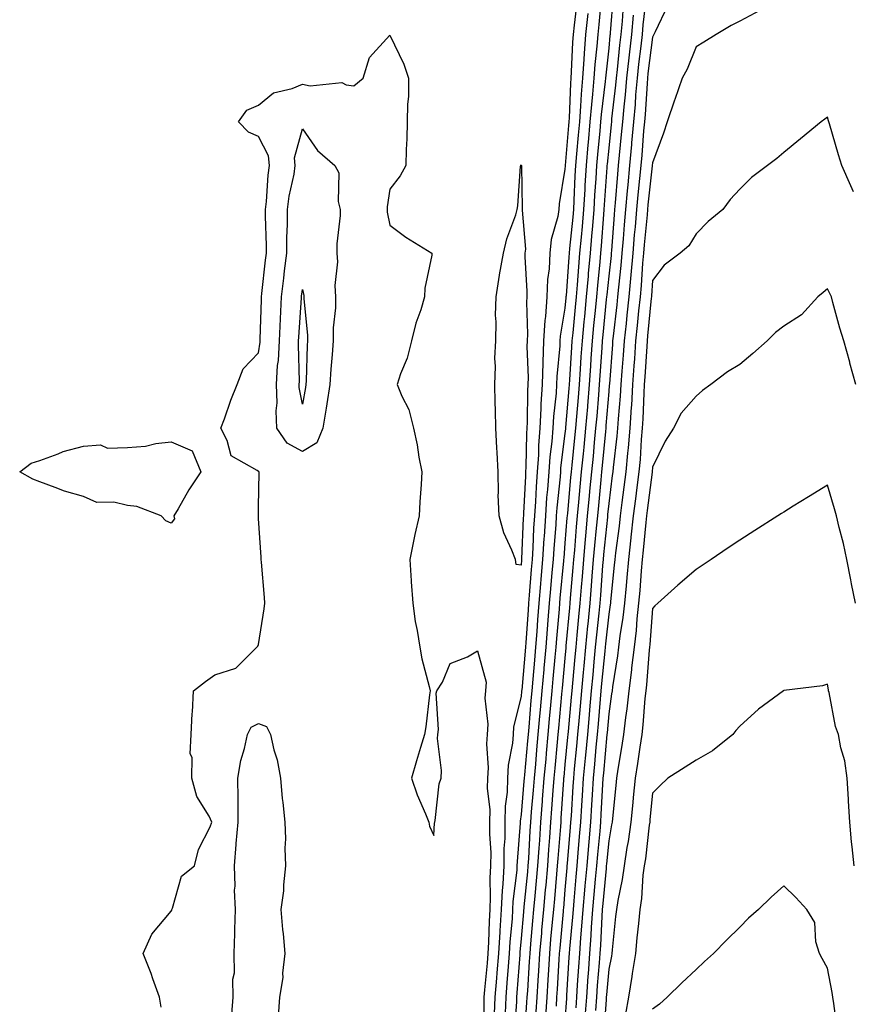
# Model space of a CAD drawing. Units: inches. Extents: x 947363 to 950003, y 7245098 to 7247738.
# Drawn here: x 948953 to 949144, y 7247380 to 7247605 of the extents above; entities that cross this region are included whole.
import ezdxf

# ---------------------------------------------------------------- set-up
doc = ezdxf.new("R2010")
doc.units = ezdxf.units.IN
doc.header["$MEASUREMENT"] = 0
doc.layers.add('Contour_94737245', color=7, linetype='Continuous', true_color=0x4969b6)

msp = doc.modelspace()

# ---------------------------------------------------------------- linework, layer by layer
at = {"layer": 'Contour_94737245'}
for points in [[(949080.74, 7247609.23, 3205), (949080.16, 7247604.03, 3205), (949079.94, 7247601.92, 3205), (949079.81, 7247600.16, 3205), (949079.51, 7247593.38, 3205), (949079.41, 7247591.92, 3205), (949079.3, 7247590.67, 3205), (949079, 7247582.87, 3205), (949078.92, 7247581.92, 3205), (949078.85, 7247581.12, 3205), (949078.09, 7247571.96, 3205), (949078.08, 7247571.92, 3205), (949078.08, 7247571.89, 3205), (949078.05, 7247571.15, 3205), (949076.74, 7247563.23, 3205), (949076.66, 7247561.92, 3205), (949076.45, 7247560.32, 3205), (949074.9, 7247555.07, 3205), (949074.61, 7247551.92, 3205), (949074.45, 7247548.32, 3205), (949074.09, 7247545.88, 3205), (949073.94, 7247541.92, 3205), (949073.61, 7247537.48, 3205), (949073.44, 7247536.53, 3205), (949073.17, 7247531.92, 3205), (949073.01, 7247526.96, 3205), (949073.01, 7247526.88, 3205), (949072.86, 7247521.92, 3205), (949072.58, 7247517.39, 3205), (949072.57, 7247516.44, 3205), (949072.31, 7247511.92, 3205), (949072.01, 7247507.96, 3205), (949071.98, 7247505.85, 3205), (949071.71, 7247501.92, 3205), (949071.46, 7247498.51, 3205), (949071.3, 7247495.17, 3205), (949071.07, 7247491.92, 3205), (949070.89, 7247489.08, 3205), (949070.71, 7247484.58, 3205), (949070.55, 7247481.92, 3205), (949070.35, 7247479.62, 3205), (949069.91, 7247473.78, 3205), (949069.76, 7247471.92, 3205), (949069.63, 7247470.34, 3205), (949069.11, 7247462.98, 3205), (949069.03, 7247461.92, 3205), (949068.17, 7247452.04, 3205), (949068.16, 7247451.92, 3205), (949068.15, 7247451.82, 3205), (949068.05, 7247450.64, 3205), (949066.3, 7247443.67, 3205), (949066.2, 7247441.92, 3205), (949066.06, 7247439.93, 3205), (949065.07, 7247434.9, 3205), (949064.9, 7247431.92, 3205), (949064.85, 7247428.72, 3205), (949064.39, 7247425.58, 3205), (949064.34, 7247421.92, 3205), (949064.3, 7247418.17, 3205), (949064.1, 7247415.87, 3205), (949064.08, 7247411.92, 3205), (949063.85, 7247407.72, 3205), (949063.68, 7247406.29, 3205), (949063.48, 7247401.92, 3205), (949063.18, 7247397.05, 3205), (949063.16, 7247396.81, 3205), (949062.86, 7247391.92, 3205), (949062.5, 7247387.47, 3205), (949062.4, 7247386.27, 3205), (949062.03, 7247381.92, 3205), (949061.87, 7247378.1, 3205)], [(949086.33, 7247610.2, 3207), (949085.81, 7247604.16, 3207), (949085.59, 7247601.92, 3207), (949085.37, 7247599.24, 3207), (949084.92, 7247595.05, 3207), (949084.69, 7247591.92, 3207), (949084.38, 7247588.25, 3207), (949084.09, 7247585.88, 3207), (949083.78, 7247581.92, 3207), (949083.35, 7247577.22, 3207), (949083.3, 7247576.67, 3207), (949082.87, 7247571.92, 3207), (949082.61, 7247567.36, 3207), (949082.57, 7247566.44, 3207), (949082.32, 7247561.92, 3207), (949081.98, 7247557.99, 3207), (949081.73, 7247555.6, 3207), (949081.41, 7247551.92, 3207), (949081.14, 7247548.83, 3207), (949080.85, 7247544.72, 3207), (949080.61, 7247541.92, 3207), (949080.38, 7247539.59, 3207), (949079.83, 7247533.7, 3207), (949079.65, 7247531.92, 3207), (949079.55, 7247530.42, 3207), (949079.09, 7247522.96, 3207), (949079.02, 7247521.92, 3207), (949078.95, 7247521.02, 3207), (949078.19, 7247512.06, 3207), (949078.17, 7247511.92, 3207), (949078.16, 7247511.81, 3207), (949078.05, 7247510.73, 3207), (949077.07, 7247502.9, 3207), (949077.01, 7247501.92, 3207), (949076.93, 7247500.8, 3207), (949076.21, 7247493.76, 3207), (949076.08, 7247491.92, 3207), (949075.95, 7247489.82, 3207), (949075.5, 7247484.47, 3207), (949075.34, 7247481.92, 3207), (949075.09, 7247478.96, 3207), (949074.75, 7247475.22, 3207), (949074.47, 7247471.92, 3207), (949074.15, 7247468.02, 3207), (949073.98, 7247465.99, 3207), (949073.66, 7247461.92, 3207), (949073.23, 7247457.1, 3207), (949073.2, 7247456.77, 3207), (949072.76, 7247451.92, 3207), (949072.38, 7247447.59, 3207), (949072.26, 7247446.13, 3207), (949071.89, 7247441.92, 3207), (949071.57, 7247438.4, 3207), (949071.29, 7247435.16, 3207), (949070.99, 7247431.92, 3207), (949070.79, 7247429.18, 3207), (949070.37, 7247424.24, 3207), (949070.2, 7247421.92, 3207), (949070.05, 7247419.92, 3207), (949069.69, 7247413.56, 3207), (949069.58, 7247411.92, 3207), (949069.46, 7247410.51, 3207), (949068.68, 7247402.55, 3207), (949068.58, 7247401.39, 3207), (949068.05, 7247395.29, 3207), (949067.76, 7247392.21, 3207), (949067.74, 7247391.92, 3207), (949067.71, 7247391.58, 3207), (949067.09, 7247382.88, 3207), (949067.01, 7247381.92, 3207), (949066.97, 7247380.84, 3207), (949066.43, 7247373.54, 3207)], [(949089.07, 7247610.9, 3208), (949088.39, 7247602.26, 3208), (949088.36, 7247601.92, 3208), (949088.32, 7247601.65, 3208), (949088.05, 7247598.74, 3208), (949087.39, 7247592.58, 3208), (949087.34, 7247591.92, 3208), (949087.27, 7247591.14, 3208), (949086.35, 7247583.62, 3208), (949086.21, 7247581.92, 3208), (949086.03, 7247579.9, 3208), (949085.5, 7247574.47, 3208), (949085.27, 7247571.92, 3208), (949085.1, 7247568.97, 3208), (949084.83, 7247565.14, 3208), (949084.64, 7247561.92, 3208), (949084.32, 7247558.19, 3208), (949084.15, 7247555.82, 3208), (949083.81, 7247551.92, 3208), (949083.39, 7247547.26, 3208), (949083.33, 7247546.64, 3208), (949082.92, 7247541.92, 3208), (949082.49, 7247537.48, 3208), (949082.38, 7247536.25, 3208), (949081.96, 7247531.92, 3208), (949081.71, 7247528.26, 3208), (949081.54, 7247525.41, 3208), (949081.31, 7247521.92, 3208), (949081.06, 7247518.91, 3208), (949080.69, 7247514.56, 3208), (949080.47, 7247511.92, 3208), (949080.26, 7247509.71, 3208), (949079.62, 7247503.49, 3208), (949079.47, 7247501.92, 3208), (949079.34, 7247500.63, 3208), (949078.6, 7247492.47, 3208), (949078.55, 7247491.92, 3208), (949078.5, 7247491.47, 3208), (949078.05, 7247485.64, 3208), (949077.77, 7247482.2, 3208), (949077.75, 7247481.92, 3208), (949077.72, 7247481.59, 3208), (949076.92, 7247473.05, 3208), (949076.83, 7247471.92, 3208), (949076.72, 7247470.59, 3208), (949076.12, 7247463.85, 3208), (949075.97, 7247461.92, 3208), (949075.76, 7247459.63, 3208), (949075.31, 7247454.66, 3208), (949075.06, 7247451.92, 3208), (949074.78, 7247448.65, 3208), (949074.48, 7247445.49, 3208), (949074.16, 7247441.92, 3208), (949073.77, 7247437.64, 3208), (949073.65, 7247436.32, 3208), (949073.25, 7247431.92, 3208), (949072.88, 7247427.09, 3208), (949072.85, 7247426.72, 3208), (949072.49, 7247421.92, 3208), (949072.2, 7247417.77, 3208), (949072.09, 7247415.96, 3208), (949071.81, 7247411.92, 3208), (949071.5, 7247408.47, 3208), (949071.17, 7247405.04, 3208), (949070.88, 7247401.92, 3208), (949070.65, 7247399.32, 3208), (949070.2, 7247394.07, 3208), (949070, 7247391.92, 3208), (949069.9, 7247390.07, 3208), (949069.46, 7247383.33, 3208), (949069.37, 7247381.92, 3208), (949069.28, 7247380.69, 3208), (949068.73, 7247372.6, 3208)], [(949096.65, 7247610.52, 3211), (949095.89, 7247604.08, 3211), (949095.69, 7247601.92, 3211), (949095.39, 7247599.26, 3211), (949094.89, 7247595.08, 3211), (949094.54, 7247591.92, 3211), (949094.2, 7247588.07, 3211), (949094.07, 7247585.9, 3211), (949093.69, 7247581.92, 3211), (949093.28, 7247577.15, 3211), (949093.25, 7247576.72, 3211), (949092.82, 7247571.92, 3211), (949092.41, 7247567.56, 3211), (949092.29, 7247566.16, 3211), (949091.9, 7247561.92, 3211), (949091.59, 7247558.38, 3211), (949091.36, 7247555.23, 3211), (949091.09, 7247551.92, 3211), (949090.84, 7247549.13, 3211), (949090.28, 7247544.15, 3211), (949090.07, 7247541.92, 3211), (949089.88, 7247540.09, 3211), (949089.07, 7247532.94, 3211), (949088.96, 7247531.92, 3211), (949088.9, 7247531.07, 3211), (949088.21, 7247522.08, 3211), (949088.2, 7247521.92, 3211), (949088.19, 7247521.78, 3211), (949088.05, 7247520.34, 3211), (949087.42, 7247512.55, 3211), (949087.38, 7247511.92, 3211), (949087.3, 7247511.17, 3211), (949086.59, 7247503.38, 3211), (949086.44, 7247501.92, 3211), (949086.26, 7247500.13, 3211), (949085.69, 7247494.28, 3211), (949085.47, 7247491.92, 3211), (949085.21, 7247489.08, 3211), (949084.82, 7247485.15, 3211), (949084.52, 7247481.92, 3211), (949084.22, 7247478.09, 3211), (949084.07, 7247475.9, 3211), (949083.74, 7247471.92, 3211), (949083.26, 7247467.13, 3211), (949083.22, 7247466.75, 3211), (949082.75, 7247461.92, 3211), (949082.35, 7247457.62, 3211), (949082.22, 7247456.09, 3211), (949081.83, 7247451.92, 3211), (949081.53, 7247448.44, 3211), (949081.22, 7247445.09, 3211), (949080.94, 7247441.92, 3211), (949080.7, 7247439.27, 3211), (949080.19, 7247434.06, 3211), (949079.99, 7247431.92, 3211), (949079.89, 7247430.08, 3211), (949079.45, 7247423.32, 3211), (949079.36, 7247421.92, 3211), (949079.25, 7247420.72, 3211), (949078.56, 7247412.43, 3211), (949078.52, 7247411.92, 3211), (949078.48, 7247411.49, 3211), (949078.05, 7247406.43, 3211), (949077.7, 7247402.27, 3211), (949077.67, 7247401.92, 3211), (949077.63, 7247401.5, 3211), (949076.85, 7247393.12, 3211), (949076.74, 7247391.92, 3211), (949076.66, 7247390.53, 3211), (949076.25, 7247383.72, 3211), (949076.15, 7247381.92, 3211), (949076.01, 7247379.88, 3211)], [(949091.37, 7247608.6, 3209), (949091.1, 7247604.97, 3209), (949090.8, 7247601.92, 3209), (949090.53, 7247599.44, 3209), (949089.99, 7247593.86, 3209), (949089.79, 7247591.92, 3209), (949089.64, 7247590.33, 3209), (949088.73, 7247582.6, 3209), (949088.67, 7247581.92, 3209), (949088.62, 7247581.35, 3209), (949088.05, 7247575.88, 3209), (949087.7, 7247572.27, 3209), (949087.66, 7247571.92, 3209), (949087.64, 7247571.51, 3209), (949087.02, 7247562.95, 3209), (949086.97, 7247561.92, 3209), (949086.87, 7247560.74, 3209), (949086.36, 7247553.61, 3209), (949086.21, 7247551.92, 3209), (949086.04, 7247549.91, 3209), (949085.46, 7247544.51, 3209), (949085.24, 7247541.92, 3209), (949084.93, 7247538.8, 3209), (949084.58, 7247535.39, 3209), (949084.25, 7247531.92, 3209), (949083.99, 7247527.86, 3209), (949083.87, 7247526.1, 3209), (949083.6, 7247521.92, 3209), (949083.2, 7247517.07, 3209), (949083.18, 7247516.79, 3209), (949082.78, 7247511.92, 3209), (949082.36, 7247507.61, 3209), (949082.19, 7247506.06, 3209), (949081.79, 7247501.92, 3209), (949081.47, 7247498.5, 3209), (949081.15, 7247495.02, 3209), (949080.85, 7247491.92, 3209), (949080.62, 7247489.35, 3209), (949080.21, 7247484.08, 3209), (949080.02, 7247481.92, 3209), (949079.88, 7247480.09, 3209), (949079.25, 7247473.12, 3209), (949079.15, 7247471.92, 3209), (949079.06, 7247470.91, 3209), (949078.29, 7247462.16, 3209), (949078.27, 7247461.92, 3209), (949078.26, 7247461.71, 3209), (949078.05, 7247459.41, 3209), (949077.42, 7247452.55, 3209), (949077.37, 7247451.92, 3209), (949077.3, 7247451.17, 3209), (949076.57, 7247443.4, 3209), (949076.44, 7247441.92, 3209), (949076.28, 7247440.15, 3209), (949075.71, 7247434.26, 3209), (949075.49, 7247431.92, 3209), (949075.29, 7247429.16, 3209), (949075.01, 7247424.96, 3209), (949074.79, 7247421.92, 3209), (949074.53, 7247418.4, 3209), (949074.31, 7247415.66, 3209), (949074.05, 7247411.92, 3209), (949073.65, 7247407.52, 3209), (949073.56, 7247406.41, 3209), (949073.15, 7247401.92, 3209), (949072.73, 7247397.24, 3209), (949072.67, 7247396.54, 3209), (949072.25, 7247391.92, 3209), (949072.01, 7247387.96, 3209), (949071.86, 7247385.73, 3209), (949071.62, 7247381.92, 3209), (949071.4, 7247378.57, 3209)], [(949101.51, 7247608.46, 3212), (949098.66, 7247602.53, 3212), (949098.38, 7247601.92, 3212), (949098.27, 7247601.7, 3212), (949098.05, 7247601.3, 3212), (949097.03, 7247592.94, 3212), (949096.93, 7247591.92, 3212), (949096.81, 7247590.68, 3212), (949096.37, 7247583.6, 3212), (949096.21, 7247581.92, 3212), (949096.04, 7247579.91, 3212), (949095.63, 7247574.34, 3212), (949095.41, 7247571.92, 3212), (949095.13, 7247569, 3212), (949094.72, 7247565.25, 3212), (949094.41, 7247561.92, 3212), (949094.07, 7247557.94, 3212), (949093.89, 7247556.08, 3212), (949093.54, 7247551.92, 3212), (949093.11, 7247546.98, 3212), (949092.65, 7247541.92, 3212), (949092.21, 7247537.76, 3212), (949092.01, 7247535.88, 3212), (949091.59, 7247531.92, 3212), (949091.36, 7247528.61, 3212), (949091.08, 7247524.95, 3212), (949090.86, 7247521.92, 3212), (949090.7, 7247519.27, 3212), (949090.2, 7247514.07, 3212), (949090.05, 7247511.92, 3212), (949089.9, 7247510.07, 3212), (949089.07, 7247502.94, 3212), (949088.97, 7247501.92, 3212), (949088.86, 7247501.11, 3212), (949088.05, 7247494.71, 3212), (949087.8, 7247492.17, 3212), (949087.78, 7247491.92, 3212), (949087.75, 7247491.62, 3212), (949086.89, 7247483.08, 3212), (949086.78, 7247481.92, 3212), (949086.67, 7247480.54, 3212), (949086.18, 7247473.79, 3212), (949086.03, 7247471.92, 3212), (949085.81, 7247469.68, 3212), (949085.26, 7247464.71, 3212), (949084.99, 7247461.92, 3212), (949084.68, 7247458.55, 3212), (949084.39, 7247455.58, 3212), (949084.05, 7247451.92, 3212), (949083.67, 7247447.54, 3212), (949083.58, 7247446.39, 3212), (949083.18, 7247441.92, 3212), (949082.74, 7247437.23, 3212), (949082.68, 7247436.55, 3212), (949082.24, 7247431.92, 3212), (949082.01, 7247427.96, 3212), (949081.86, 7247425.73, 3212), (949081.63, 7247421.92, 3212), (949081.34, 7247418.63, 3212), (949081.03, 7247414.9, 3212), (949080.76, 7247411.92, 3212), (949080.54, 7247409.43, 3212), (949080.07, 7247403.94, 3212), (949079.9, 7247401.92, 3212), (949079.78, 7247400.19, 3212), (949079.1, 7247392.97, 3212), (949079.03, 7247391.92, 3212), (949078.96, 7247391.01, 3212), (949078.43, 7247382.3, 3212), (949078.4, 7247381.92, 3212), (949078.38, 7247381.59, 3212), (949078.05, 7247376.6, 3212)], [(949122.63, 7247607.34, 3213), (949118.05, 7247604.96, 3213), (949116.05, 7247603.92, 3213), (949112.61, 7247601.92, 3213), (949109.81, 7247600.16, 3213), (949108.05, 7247599.06, 3213), (949105.99, 7247593.98, 3213), (949104.86, 7247591.92, 3213), (949103.16, 7247587.03, 3213), (949103.1, 7247586.87, 3213), (949101.42, 7247581.92, 3213), (949100.6, 7247579.37, 3213), (949098.05, 7247572.53, 3213), (949098.01, 7247571.96, 3213), (949098, 7247571.92, 3213), (949098, 7247571.87, 3213), (949097.01, 7247562.96, 3213), (949096.92, 7247561.92, 3213), (949096.81, 7247560.68, 3213), (949096.16, 7247553.81, 3213), (949096, 7247551.92, 3213), (949095.8, 7247549.67, 3213), (949095.46, 7247544.51, 3213), (949095.22, 7247541.92, 3213), (949094.9, 7247538.77, 3213), (949094.57, 7247535.4, 3213), (949094.2, 7247531.92, 3213), (949093.92, 7247527.79, 3213), (949093.82, 7247526.15, 3213), (949093.53, 7247521.92, 3213), (949093.23, 7247517.1, 3213), (949093.22, 7247516.75, 3213), (949092.88, 7247511.92, 3213), (949092.5, 7247507.47, 3213), (949092.37, 7247506.24, 3213), (949091.98, 7247501.92, 3213), (949091.53, 7247498.44, 3213), (949091.08, 7247494.95, 3213), (949090.69, 7247491.92, 3213), (949090.42, 7247489.55, 3213), (949089.6, 7247483.47, 3213), (949089.42, 7247481.92, 3213), (949089.31, 7247480.66, 3213), (949088.47, 7247472.34, 3213), (949088.44, 7247471.92, 3213), (949088.4, 7247471.57, 3213), (949088.05, 7247469.45, 3213), (949087.3, 7247462.67, 3213), (949087.23, 7247461.92, 3213), (949087.14, 7247461.01, 3213), (949086.42, 7247453.55, 3213), (949086.27, 7247451.92, 3213), (949086.1, 7247449.97, 3213), (949085.63, 7247444.34, 3213), (949085.42, 7247441.92, 3213), (949085.15, 7247439.02, 3213), (949084.8, 7247435.17, 3213), (949084.5, 7247431.92, 3213), (949084.27, 7247428.14, 3213), (949084.14, 7247425.83, 3213), (949083.91, 7247421.92, 3213), (949083.5, 7247417.37, 3213), (949083.42, 7247416.55, 3213), (949083.02, 7247411.92, 3213), (949082.6, 7247407.37, 3213), (949082.51, 7247406.38, 3213), (949082.11, 7247401.92, 3213), (949081.86, 7247398.11, 3213), (949081.61, 7247395.48, 3213), (949081.36, 7247391.92, 3213), (949081.14, 7247388.83, 3213), (949080.88, 7247384.75, 3213), (949080.68, 7247381.92, 3213), (949080.51, 7247379.46, 3213)], [(949083.25, 7247606.72, 3206), (949082.77, 7247601.92, 3206), (949082.42, 7247597.55, 3206), (949082.37, 7247596.24, 3206), (949082.04, 7247591.92, 3206), (949081.74, 7247588.23, 3206), (949081.63, 7247585.5, 3206), (949081.35, 7247581.92, 3206), (949081.08, 7247578.89, 3206), (949080.72, 7247574.59, 3206), (949080.48, 7247571.92, 3206), (949080.34, 7247569.63, 3206), (949080.11, 7247563.98, 3206), (949079.99, 7247561.92, 3206), (949079.84, 7247560.13, 3206), (949079.09, 7247552.96, 3206), (949079.01, 7247551.92, 3206), (949078.93, 7247551.04, 3206), (949078.32, 7247542.19, 3206), (949078.29, 7247541.92, 3206), (949078.27, 7247541.7, 3206), (949078.05, 7247539.32, 3206), (949076.98, 7247532.99, 3206), (949076.92, 7247531.92, 3206), (949076.88, 7247530.75, 3206), (949076.2, 7247523.77, 3206), (949076.16, 7247521.92, 3206), (949076.03, 7247519.9, 3206), (949075.41, 7247514.56, 3206), (949075.26, 7247511.92, 3206), (949075.03, 7247508.9, 3206), (949074.59, 7247505.38, 3206), (949074.37, 7247501.92, 3206), (949074.07, 7247497.94, 3206), (949073.87, 7247496.1, 3206), (949073.58, 7247491.92, 3206), (949073.27, 7247487.14, 3206), (949073.24, 7247486.73, 3206), (949072.94, 7247481.92, 3206), (949072.56, 7247477.41, 3206), (949072.48, 7247476.35, 3206), (949072.11, 7247471.92, 3206), (949071.81, 7247468.16, 3206), (949071.62, 7247465.49, 3206), (949071.34, 7247461.92, 3206), (949071.07, 7247458.9, 3206), (949070.7, 7247454.57, 3206), (949070.46, 7247451.92, 3206), (949070.27, 7247449.7, 3206), (949069.77, 7247443.64, 3206), (949069.61, 7247441.92, 3206), (949069.49, 7247440.48, 3206), (949068.81, 7247432.68, 3206), (949068.74, 7247431.92, 3206), (949068.69, 7247431.28, 3206), (949068.05, 7247423.63, 3206), (949067.84, 7247422.13, 3206), (949067.83, 7247421.92, 3206), (949067.83, 7247421.7, 3206), (949067.1, 7247412.87, 3206), (949067.09, 7247411.92, 3206), (949067.04, 7247410.91, 3206), (949066.18, 7247403.79, 3206), (949066.1, 7247401.92, 3206), (949065.97, 7247399.84, 3206), (949065.45, 7247394.52, 3206), (949065.31, 7247391.92, 3206), (949065.06, 7247388.93, 3206), (949064.79, 7247385.18, 3206), (949064.52, 7247381.92, 3206), (949064.37, 7247378.24, 3206)], [(949093.67, 7247606.3, 3210), (949093.25, 7247601.92, 3210), (949092.73, 7247597.24, 3210), (949092.66, 7247596.53, 3210), (949092.16, 7247591.92, 3210), (949091.83, 7247588.14, 3210), (949091.51, 7247585.38, 3210), (949091.18, 7247581.92, 3210), (949090.93, 7247579.04, 3210), (949090.44, 7247574.31, 3210), (949090.23, 7247571.92, 3210), (949090.03, 7247569.94, 3210), (949089.52, 7247563.39, 3210), (949089.39, 7247561.92, 3210), (949089.28, 7247560.69, 3210), (949088.68, 7247552.55, 3210), (949088.63, 7247551.92, 3210), (949088.59, 7247551.38, 3210), (949088.05, 7247546.7, 3210), (949087.59, 7247542.38, 3210), (949087.55, 7247541.92, 3210), (949087.49, 7247541.36, 3210), (949086.68, 7247533.29, 3210), (949086.55, 7247531.92, 3210), (949086.45, 7247530.32, 3210), (949086.02, 7247523.95, 3210), (949085.89, 7247521.92, 3210), (949085.7, 7247519.57, 3210), (949085.31, 7247514.66, 3210), (949085.07, 7247511.92, 3210), (949084.75, 7247508.62, 3210), (949084.47, 7247505.5, 3210), (949084.11, 7247501.92, 3210), (949083.69, 7247497.56, 3210), (949083.59, 7247496.38, 3210), (949083.16, 7247491.92, 3210), (949082.74, 7247487.23, 3210), (949082.68, 7247486.55, 3210), (949082.27, 7247481.92, 3210), (949081.96, 7247478.01, 3210), (949081.75, 7247475.62, 3210), (949081.45, 7247471.92, 3210), (949081.14, 7247468.83, 3210), (949080.77, 7247464.64, 3210), (949080.51, 7247461.92, 3210), (949080.31, 7247459.66, 3210), (949079.77, 7247453.64, 3210), (949079.61, 7247451.92, 3210), (949079.49, 7247450.48, 3210), (949078.77, 7247442.64, 3210), (949078.7, 7247441.92, 3210), (949078.65, 7247441.32, 3210), (949078.05, 7247435.1, 3210), (949077.77, 7247432.2, 3210), (949077.74, 7247431.92, 3210), (949077.72, 7247431.59, 3210), (949077.15, 7247422.82, 3210), (949077.08, 7247421.92, 3210), (949077.01, 7247420.88, 3210), (949076.39, 7247413.58, 3210), (949076.28, 7247411.92, 3210), (949076.11, 7247409.98, 3210), (949075.63, 7247404.34, 3210), (949075.4, 7247401.92, 3210), (949075.15, 7247399.02, 3210), (949074.79, 7247395.18, 3210), (949074.5, 7247391.92, 3210), (949074.26, 7247388.13, 3210), (949074.12, 7247385.85, 3210), (949073.88, 7247381.92, 3210), (949073.59, 7247377.46, 3210)], [(948985.77, 7247379.64, 3204), (948985.35, 7247381.92, 3204), (948983.85, 7247386.12, 3204), (948983.46, 7247387.33, 3204), (948981.63, 7247391.92, 3204), (948983.63, 7247396.34, 3204), (948988.05, 7247401.56, 3204), (948988.18, 7247401.79, 3204), (948988.2, 7247401.92, 3204), (948988.34, 7247402.21, 3204), (948990.45, 7247409.52, 3204), (948993.42, 7247411.92, 3204), (948994.32, 7247415.65, 3204), (948996.95, 7247420.82, 3204), (948997.36, 7247421.92, 3204), (948996.72, 7247423.25, 3204), (948993.91, 7247427.78, 3204), (948992.77, 7247431.92, 3204), (948992.84, 7247436.71, 3204), (948992.43, 7247437.54, 3204), (948992.62, 7247441.92, 3204), (948992.89, 7247446.76, 3204), (948992.9, 7247447.07, 3204), (948993.17, 7247451.92, 3204), (948995.91, 7247454.06, 3204), (948998.05, 7247455.56, 3204), (949002.85, 7247457.12, 3204), (949007.67, 7247461.92, 3204), (949007.84, 7247462.13, 3204), (949008.05, 7247462.52, 3204), (949009.33, 7247470.64, 3204), (949009.48, 7247471.92, 3204), (949009.36, 7247473.23, 3204), (949008.67, 7247481.3, 3204), (949008.62, 7247481.92, 3204), (949008.59, 7247482.46, 3204), (949008.05, 7247491.26, 3204), (949008.02, 7247491.89, 3204), (949008.03, 7247491.92, 3204), (949008.02, 7247491.95, 3204), (949008.05, 7247493.92, 3204), (949008.2, 7247501.77, 3204), (949008.19, 7247501.92, 3204), (949008.08, 7247501.95, 3204), (949008.05, 7247502.02, 3204), (949007.69, 7247502.28, 3204), (949001.75, 7247505.62, 3204), (949000.87, 7247509.1, 3204), (948999.41, 7247511.92, 3204), (949000.21, 7247514.08, 3204), (949001.66, 7247518.31, 3204), (949003.1, 7247521.92, 3204), (949004.5, 7247525.47, 3204), (949008.05, 7247529.17, 3204), (949008.39, 7247531.58, 3204), (949008.41, 7247531.92, 3204), (949008.43, 7247532.3, 3204), (949008.68, 7247541.29, 3204), (949008.71, 7247541.92, 3204), (949008.8, 7247542.67, 3204), (949009.64, 7247550.33, 3204), (949009.83, 7247551.92, 3204), (949009.84, 7247553.71, 3204), (949009.61, 7247560.36, 3204), (949009.62, 7247561.92, 3204), (949009.85, 7247563.72, 3204), (949010.19, 7247569.78, 3204), (949010.51, 7247571.92, 3204), (949010.31, 7247574.18, 3204), (949008.05, 7247578.55, 3204), (949005.71, 7247579.58, 3204), (949003.47, 7247581.92, 3204), (949005.34, 7247584.63, 3204), (949008.05, 7247585.74, 3204), (949011.41, 7247588.56, 3204), (949015.71, 7247589.58, 3204), (949018.05, 7247590.57, 3204), (949019.8, 7247590.17, 3204), (949027.07, 7247590.94, 3204), (949028.05, 7247590.38, 3204), (949029.82, 7247590.15, 3204), (949031.93, 7247591.92, 3204), (949033.37, 7247596.6, 3204), (949038.05, 7247601.7, 3204), (949041.24, 7247595.11, 3204), (949042.32, 7247591.92, 3204), (949042.26, 7247587.71, 3204), (949042.09, 7247585.96, 3204), (949042.02, 7247581.92, 3204), (949041.92, 7247578.05, 3204), (949041.77, 7247575.64, 3204), (949041.67, 7247571.92, 3204), (949040.39, 7247569.58, 3204), (949038.05, 7247566.52, 3204), (949037.45, 7247562.52, 3204), (949037.42, 7247561.92, 3204), (949037.43, 7247561.3, 3204), (949038.05, 7247558.35, 3204), (949041.68, 7247555.55, 3204), (949047.62, 7247551.92, 3204), (949047.6, 7247551.47, 3204), (949046.06, 7247543.91, 3204), (949045.99, 7247541.92, 3204), (949045.08, 7247538.95, 3204), (949044.01, 7247535.96, 3204), (949042.96, 7247531.92, 3204), (949042.01, 7247527.96, 3204), (949040.48, 7247524.35, 3204), (949039.68, 7247521.92, 3204), (949040.76, 7247519.21, 3204), (949042.35, 7247516.22, 3204), (949043.45, 7247511.92, 3204), (949044.29, 7247508.16, 3204), (949044.69, 7247505.28, 3204), (949045.34, 7247501.92, 3204), (949045.17, 7247499.04, 3204), (949044.89, 7247495.08, 3204), (949044.7, 7247491.92, 3204), (949043.78, 7247487.65, 3204), (949043.49, 7247486.48, 3204), (949042.6, 7247481.92, 3204), (949042.91, 7247477.06, 3204), (949042.92, 7247476.79, 3204), (949043.25, 7247471.92, 3204), (949043.85, 7247467.72, 3204), (949044.28, 7247465.69, 3204), (949044.9, 7247461.92, 3204), (949045.36, 7247459.23, 3204), (949047.05, 7247452.92, 3204), (949047.26, 7247451.92, 3204), (949047.11, 7247450.98, 3204), (949046.29, 7247443.68, 3204), (949045.97, 7247441.92, 3204), (949045.07, 7247438.94, 3204), (949044.09, 7247435.88, 3204), (949042.96, 7247431.92, 3204), (949044.3, 7247428.17, 3204), (949046.18, 7247423.79, 3204), (949046.93, 7247421.92, 3204), (949047.13, 7247421, 3204), (949048.05, 7247418.84, 3204), (949048.26, 7247421.71, 3204), (949048.29, 7247421.92, 3204), (949048.37, 7247422.24, 3204), (949049.33, 7247430.64, 3204), (949049.73, 7247431.92, 3204), (949049.82, 7247433.69, 3204), (949048.92, 7247441.05, 3204), (949048.98, 7247441.92, 3204), (949049.17, 7247443.04, 3204), (949048.61, 7247451.36, 3204), (949048.77, 7247451.92, 3204), (949050.05, 7247453.92, 3204), (949051.84, 7247458.13, 3204), (949055.79, 7247459.66, 3204), (949058.05, 7247461.05, 3204), (949060.02, 7247453.89, 3204), (949059.91, 7247451.92, 3204), (949059.76, 7247450.21, 3204), (949060.44, 7247444.31, 3204), (949060.31, 7247441.92, 3204), (949060.15, 7247439.82, 3204), (949060.48, 7247434.35, 3204), (949060.34, 7247431.92, 3204), (949060.31, 7247429.66, 3204), (949060.88, 7247424.75, 3204), (949060.84, 7247421.92, 3204), (949060.81, 7247419.16, 3204), (949061.08, 7247414.95, 3204), (949061.05, 7247411.92, 3204), (949060.9, 7247409.07, 3204), (949061, 7247404.87, 3204), (949060.86, 7247401.92, 3204), (949060.7, 7247399.27, 3204), (949060.58, 7247394.45, 3204), (949060.43, 7247391.92, 3204), (949060.26, 7247389.71, 3204), (949059.69, 7247383.56, 3204), (949059.55, 7247381.92, 3204), (949059.49, 7247380.48, 3204), (949059.41, 7247373.28, 3204)], [(949144, 7247565.97, 3214), (949143.41, 7247567.28, 3214), (949141.37, 7247571.92, 3214), (949140.54, 7247574.41, 3214), (949138.52, 7247581.45, 3214), (949138.37, 7247581.92, 3214), (949138.31, 7247582.18, 3214), (949138.05, 7247582.98, 3214), (949137.45, 7247582.52, 3214), (949136.63, 7247581.92, 3214), (949131.91, 7247578.06, 3214), (949128.05, 7247574.92, 3214), (949126.45, 7247573.52, 3214), (949124.38, 7247571.92, 3214), (949120.73, 7247569.24, 3214), (949118.05, 7247566.53, 3214), (949115.8, 7247564.17, 3214), (949114.12, 7247561.92, 3214), (949110.8, 7247559.17, 3214), (949108.05, 7247556.31, 3214), (949106.35, 7247553.62, 3214), (949104.39, 7247551.92, 3214), (949100.76, 7247549.21, 3214), (949098.05, 7247545.65, 3214), (949097.82, 7247542.15, 3214), (949097.8, 7247541.92, 3214), (949097.77, 7247541.64, 3214), (949096.95, 7247533.02, 3214), (949096.83, 7247531.92, 3214), (949096.74, 7247530.61, 3214), (949096.31, 7247523.66, 3214), (949096.19, 7247521.92, 3214), (949096.07, 7247519.94, 3214), (949095.87, 7247514.1, 3214), (949095.73, 7247511.92, 3214), (949095.5, 7247509.37, 3214), (949095.23, 7247504.74, 3214), (949094.97, 7247501.92, 3214), (949094.52, 7247498.39, 3214), (949094.18, 7247495.79, 3214), (949093.68, 7247491.92, 3214), (949093.14, 7247487.01, 3214), (949093.13, 7247486.84, 3214), (949092.55, 7247481.92, 3214), (949092.2, 7247477.77, 3214), (949092.01, 7247475.88, 3214), (949091.67, 7247471.92, 3214), (949091.3, 7247468.67, 3214), (949090.62, 7247464.49, 3214), (949090.3, 7247461.92, 3214), (949090.06, 7247459.91, 3214), (949088.92, 7247452.79, 3214), (949088.81, 7247451.92, 3214), (949088.73, 7247451.24, 3214), (949088.05, 7247446.63, 3214), (949087.69, 7247442.28, 3214), (949087.66, 7247441.92, 3214), (949086.86, 7247433.11, 3214), (949086.74, 7247431.92, 3214), (949086.66, 7247430.53, 3214), (949086.28, 7247423.69, 3214), (949086.17, 7247421.92, 3214), (949086, 7247419.87, 3214), (949085.49, 7247414.48, 3214), (949085.27, 7247411.92, 3214), (949084.98, 7247408.85, 3214), (949084.64, 7247405.33, 3214), (949084.34, 7247401.92, 3214), (949084.07, 7247397.94, 3214), (949083.99, 7247395.98, 3214), (949083.69, 7247391.92, 3214), (949083.35, 7247387.22, 3214), (949083.3, 7247386.67, 3214), (949082.95, 7247381.92, 3214), (949082.63, 7247377.34, 3214)], [(949144.51, 7247521.92, 3215), (949143.19, 7247526.78, 3215), (949143.13, 7247527, 3215), (949141.79, 7247531.92, 3215), (949140.91, 7247534.78, 3215), (949139.31, 7247540.66, 3215), (949138.94, 7247541.92, 3215), (949138.67, 7247542.54, 3215), (949138.05, 7247543.75, 3215), (949137.04, 7247542.93, 3215), (949135.86, 7247541.92, 3215), (949132.14, 7247537.83, 3215), (949128.05, 7247535.26, 3215), (949126.19, 7247533.78, 3215), (949124.31, 7247531.92, 3215), (949120.99, 7247528.98, 3215), (949118.05, 7247526.45, 3215), (949115.19, 7247524.78, 3215), (949111.4, 7247521.92, 3215), (949109.47, 7247520.5, 3215), (949108.05, 7247519.27, 3215), (949104.64, 7247515.33, 3215), (949102.86, 7247511.92, 3215), (949100.99, 7247508.98, 3215), (949098.05, 7247503.05, 3215), (949097.99, 7247501.98, 3215), (949097.98, 7247501.92, 3215), (949097.97, 7247501.84, 3215), (949096.84, 7247493.13, 3215), (949096.68, 7247491.92, 3215), (949096.51, 7247490.38, 3215), (949095.93, 7247484.04, 3215), (949095.69, 7247481.92, 3215), (949095.46, 7247479.33, 3215), (949095.15, 7247474.82, 3215), (949094.9, 7247471.92, 3215), (949094.51, 7247468.38, 3215), (949094.31, 7247465.66, 3215), (949093.85, 7247461.92, 3215), (949093.3, 7247457.17, 3215), (949093.26, 7247456.71, 3215), (949092.66, 7247451.92, 3215), (949092.2, 7247447.77, 3215), (949091.91, 7247445.78, 3215), (949091.46, 7247441.92, 3215), (949091.01, 7247438.96, 3215), (949090.17, 7247434.04, 3215), (949089.84, 7247431.92, 3215), (949089.67, 7247430.3, 3215), (949088.9, 7247422.77, 3215), (949088.81, 7247421.92, 3215), (949088.71, 7247421.26, 3215), (949088.05, 7247417.64, 3215), (949087.56, 7247412.41, 3215), (949087.51, 7247411.92, 3215), (949087.46, 7247411.33, 3215), (949086.68, 7247403.29, 3215), (949086.56, 7247401.92, 3215), (949086.45, 7247400.32, 3215), (949086.17, 7247393.8, 3215), (949086.04, 7247391.92, 3215), (949085.87, 7247389.74, 3215), (949085.42, 7247384.55, 3215), (949085.23, 7247381.92, 3215), (949085.02, 7247378.89, 3215)], [(949144.45, 7247471.92, 3216), (949143.58, 7247476.39, 3216), (949143.43, 7247477.3, 3216), (949142.45, 7247481.92, 3216), (949141.71, 7247485.58, 3216), (949140.71, 7247489.26, 3216), (949140.1, 7247491.92, 3216), (949139.65, 7247493.52, 3216), (949138.05, 7247498.94, 3216), (949133.71, 7247496.26, 3216), (949130.21, 7247494.08, 3216), (949128.05, 7247492.73, 3216), (949127.54, 7247492.43, 3216), (949126.74, 7247491.92, 3216), (949121.42, 7247488.55, 3216), (949118.05, 7247486.33, 3216), (949115.39, 7247484.58, 3216), (949111.48, 7247481.92, 3216), (949109.42, 7247480.55, 3216), (949108.05, 7247479.63, 3216), (949103.89, 7247476.08, 3216), (949099.28, 7247471.92, 3216), (949098.63, 7247471.34, 3216), (949098.05, 7247470.73, 3216), (949097.47, 7247462.5, 3216), (949097.4, 7247461.92, 3216), (949097.32, 7247461.19, 3216), (949096.68, 7247453.29, 3216), (949096.52, 7247451.92, 3216), (949096.32, 7247450.19, 3216), (949095.84, 7247444.13, 3216), (949095.59, 7247441.92, 3216), (949095.14, 7247439.01, 3216), (949094.63, 7247435.34, 3216), (949094.09, 7247431.92, 3216), (949093.67, 7247427.54, 3216), (949093.57, 7247426.4, 3216), (949093.12, 7247421.92, 3216), (949092.47, 7247417.5, 3216), (949092.22, 7247416.09, 3216), (949091.57, 7247411.92, 3216), (949091.17, 7247408.8, 3216), (949090.12, 7247403.99, 3216), (949089.81, 7247401.92, 3216), (949089.64, 7247400.33, 3216), (949088.87, 7247392.74, 3216), (949088.78, 7247391.92, 3216), (949088.68, 7247391.29, 3216), (949088.05, 7247388.29, 3216), (949087.54, 7247382.43, 3216), (949087.5, 7247381.92, 3216), (949087.46, 7247381.33, 3216), (949086.86, 7247373.11, 3216)], [(949144.13, 7247411.92, 3217), (949143.71, 7247416.26, 3217), (949143.57, 7247417.44, 3217), (949143.16, 7247421.92, 3217), (949142.86, 7247426.73, 3217), (949142.84, 7247427.13, 3217), (949142.53, 7247431.92, 3217), (949142.03, 7247435.9, 3217), (949141.1, 7247438.87, 3217), (949140.56, 7247441.92, 3217), (949139.9, 7247443.77, 3217), (949138.41, 7247451.56, 3217), (949138.3, 7247451.92, 3217), (949138.27, 7247452.14, 3217), (949138.05, 7247453.45, 3217), (949136.89, 7247453.08, 3217), (949128.1, 7247451.97, 3217), (949128.05, 7247451.96, 3217), (949128.03, 7247451.94, 3217), (949127.99, 7247451.92, 3217), (949122.28, 7247447.69, 3217), (949118.05, 7247443.84, 3217), (949117.11, 7247442.86, 3217), (949116.4, 7247441.92, 3217), (949111.78, 7247438.19, 3217), (949108.05, 7247436.09, 3217), (949105.51, 7247434.46, 3217), (949101.54, 7247431.92, 3217), (949099.75, 7247430.22, 3217), (949098.05, 7247428.56, 3217), (949097.48, 7247422.49, 3217), (949097.42, 7247421.92, 3217), (949097.33, 7247421.2, 3217), (949096.43, 7247413.54, 3217), (949096.17, 7247411.92, 3217), (949095.89, 7247409.76, 3217), (949095.54, 7247404.43, 3217), (949095.16, 7247401.92, 3217), (949094.84, 7247398.71, 3217), (949094.52, 7247395.45, 3217), (949094.16, 7247391.92, 3217), (949093.44, 7247387.31, 3217), (949093.36, 7247386.61, 3217), (949092.55, 7247381.92, 3217), (949091.89, 7247378.08, 3217)], [(949001.94, 7247378.03, 3203), (949002.25, 7247381.92, 3203), (949002.15, 7247386.02, 3203), (949002.52, 7247387.45, 3203), (949002.46, 7247391.92, 3203), (949002.6, 7247396.47, 3203), (949002.58, 7247397.39, 3203), (949002.73, 7247401.92, 3203), (949002.49, 7247406.36, 3203), (949002.68, 7247407.29, 3203), (949002.52, 7247411.92, 3203), (949002.93, 7247416.8, 3203), (949002.94, 7247417.03, 3203), (949003.39, 7247421.92, 3203), (949003.34, 7247426.63, 3203), (949003.35, 7247427.22, 3203), (949003.29, 7247431.92, 3203), (949003.96, 7247436.01, 3203), (949004.83, 7247438.7, 3203), (949005.52, 7247441.92, 3203), (949006.37, 7247443.6, 3203), (949008.05, 7247444.44, 3203), (949009.85, 7247443.72, 3203), (949010.74, 7247441.92, 3203), (949011.52, 7247438.45, 3203), (949012.3, 7247436.17, 3203), (949013.01, 7247431.92, 3203), (949013.43, 7247427.3, 3203), (949013.58, 7247426.39, 3203), (949014.05, 7247421.92, 3203), (949014.21, 7247418.08, 3203), (949014.03, 7247415.94, 3203), (949014.15, 7247411.92, 3203), (949013.69, 7247407.56, 3203), (949013.76, 7247406.21, 3203), (949013.13, 7247401.92, 3203), (949013.53, 7247397.4, 3203), (949013.62, 7247396.35, 3203), (949014.02, 7247391.92, 3203), (949013.51, 7247387.38, 3203), (949013.54, 7247386.43, 3203), (949012.85, 7247381.92, 3203), (949012.47, 7247377.5, 3203)], [(949140.32, 7247374.19, 3218), (949139.51, 7247380.46, 3218), (949139.29, 7247381.92, 3218), (949139.11, 7247382.98, 3218), (949138.05, 7247388.55, 3218), (949136.87, 7247390.74, 3218), (949136.2, 7247391.92, 3218), (949135.42, 7247394.55, 3218), (949135.13, 7247399, 3218), (949133.37, 7247401.92, 3218), (949130.83, 7247404.7, 3218), (949128.05, 7247407.32, 3218), (949125.22, 7247404.75, 3218), (949122.3, 7247401.92, 3218), (949120.04, 7247399.93, 3218), (949118.05, 7247397.91, 3218), (949115.01, 7247394.96, 3218), (949112.04, 7247391.92, 3218), (949109.93, 7247390.04, 3218), (949108.05, 7247388.24, 3218), (949104.78, 7247385.19, 3218), (949101.45, 7247381.92, 3218), (949099.69, 7247380.28, 3218), (949098.05, 7247379.16, 3218)]]:
    msp.add_polyline3d(points, dxfattribs=at)
for points in [[(949018.05, 7247506.58, 3203), (949014.6, 7247508.47, 3203), (949012.21, 7247511.92, 3203), (949012.03, 7247515.9, 3203), (949012.25, 7247517.72, 3203), (949012.11, 7247521.92, 3203), (949012.39, 7247526.26, 3203), (949012.55, 7247527.42, 3203), (949012.8, 7247531.92, 3203), (949013.03, 7247536.9, 3203), (949013.03, 7247536.94, 3203), (949013.27, 7247541.92, 3203), (949013.77, 7247546.2, 3203), (949013.99, 7247547.86, 3203), (949014.47, 7247551.92, 3203), (949014.49, 7247555.48, 3203), (949014.63, 7247558.5, 3203), (949014.65, 7247561.92, 3203), (949015.03, 7247564.94, 3203), (949016.14, 7247570.01, 3203), (949016.42, 7247571.92, 3203), (949016.26, 7247573.71, 3203), (949018.05, 7247580.32, 3203), (949021.49, 7247575.36, 3203), (949025.49, 7247571.92, 3203), (949026.37, 7247570.24, 3203), (949026.24, 7247563.73, 3203), (949026.69, 7247561.92, 3203), (949026.68, 7247560.55, 3203), (949025.93, 7247554.04, 3203), (949025.92, 7247551.92, 3203), (949026.07, 7247549.94, 3203), (949025.47, 7247544.5, 3203), (949025.61, 7247541.92, 3203), (949025.59, 7247539.46, 3203), (949025.08, 7247534.89, 3203), (949025.06, 7247531.92, 3203), (949024.86, 7247528.73, 3203), (949024.54, 7247525.43, 3203), (949024.33, 7247521.92, 3203), (949023.6, 7247517.47, 3203), (949023.45, 7247516.52, 3203), (949022.68, 7247511.92, 3203), (949021.36, 7247508.61, 3203)], [(949068.05, 7247480.64, 3204), (949066.93, 7247480.8, 3204), (949066.74, 7247481.92, 3204), (949065.95, 7247484.02, 3204), (949064.12, 7247487.99, 3204), (949062.99, 7247491.92, 3204), (949062.79, 7247496.66, 3204), (949062.89, 7247497.08, 3204), (949062.78, 7247501.92, 3204), (949062.53, 7247506.4, 3204), (949062.5, 7247507.47, 3204), (949062.28, 7247511.92, 3204), (949062.18, 7247516.05, 3204), (949062.14, 7247517.83, 3204), (949062.04, 7247521.92, 3204), (949062.18, 7247526.05, 3204), (949062.06, 7247527.91, 3204), (949062.23, 7247531.92, 3204), (949062.34, 7247536.21, 3204), (949062.18, 7247537.79, 3204), (949062.32, 7247541.92, 3204), (949063.06, 7247546.91, 3204), (949063.07, 7247546.94, 3204), (949064.02, 7247551.92, 3204), (949064.79, 7247555.18, 3204), (949066.8, 7247560.67, 3204), (949067.16, 7247561.92, 3204), (949067.25, 7247562.72, 3204), (949067.92, 7247571.79, 3204), (949067.94, 7247571.92, 3204), (949067.96, 7247572.01, 3204), (949068.05, 7247572.11, 3204), (949068.09, 7247571.96, 3204), (949068.09, 7247571.88, 3204), (949068.29, 7247562.16, 3204), (949068.27, 7247561.92, 3204), (949068.26, 7247561.71, 3204), (949069, 7247552.87, 3204), (949068.92, 7247551.92, 3204), (949068.88, 7247551.09, 3204), (949069.38, 7247543.25, 3204), (949069.33, 7247541.92, 3204), (949069.24, 7247540.73, 3204), (949069.51, 7247533.38, 3204), (949069.43, 7247531.92, 3204), (949069.38, 7247530.59, 3204), (949069.62, 7247523.49, 3204), (949069.58, 7247521.92, 3204), (949069.49, 7247520.48, 3204), (949069.45, 7247513.32, 3204), (949069.37, 7247511.92, 3204), (949069.27, 7247510.7, 3204), (949069.14, 7247503.01, 3204), (949069.07, 7247501.92, 3204), (949069, 7247500.97, 3204), (949068.61, 7247492.48, 3204), (949068.57, 7247491.92, 3204), (949068.53, 7247491.44, 3204), (949068.16, 7247482.03, 3204), (949068.15, 7247481.92, 3204), (949068.14, 7247481.83, 3204)], [(949018.05, 7247517.44, 3202), (949017.33, 7247521.2, 3202), (949017.31, 7247521.92, 3202), (949017.35, 7247522.62, 3202), (949017.13, 7247531, 3202), (949017.18, 7247531.92, 3202), (949017.22, 7247532.75, 3202), (949017.83, 7247541.7, 3202), (949017.84, 7247541.92, 3202), (949017.86, 7247542.11, 3202), (949018.05, 7247543.61, 3202), (949018.36, 7247542.23, 3202), (949018.38, 7247541.92, 3202), (949018.38, 7247541.59, 3202), (949019.21, 7247533.08, 3202), (949019.21, 7247531.92, 3202), (949019.13, 7247530.84, 3202), (949018.89, 7247522.76, 3202), (949018.84, 7247521.92, 3202), (949018.72, 7247521.25, 3202)], [(948988.05, 7247490.22, 3204), (948986.85, 7247490.72, 3204), (948985.74, 7247491.92, 3204), (948980.17, 7247494.04, 3204), (948978.05, 7247494.27, 3204), (948974.98, 7247494.99, 3204), (948971.09, 7247494.96, 3204), (948968.05, 7247496.31, 3204), (948963.66, 7247497.53, 3204), (948961.57, 7247498.4, 3204), (948958.05, 7247499.63, 3204), (948956.43, 7247500.3, 3204), (948953.43, 7247501.92, 3204), (948956.07, 7247503.9, 3204), (948958.05, 7247504.57, 3204), (948962.22, 7247506.09, 3204), (948963.35, 7247506.62, 3204), (948968.05, 7247507.84, 3204), (948971.87, 7247508.1, 3204), (948973.51, 7247507.38, 3204), (948978.05, 7247507.49, 3204), (948982.17, 7247507.8, 3204), (948984.53, 7247508.4, 3204), (948988.05, 7247508.78, 3204), (948992.86, 7247506.73, 3204), (948994.8, 7247501.92, 3204), (948992.12, 7247497.85, 3204), (948989.63, 7247493.5, 3204), (948988.69, 7247491.92, 3204), (948988.78, 7247491.19, 3204)]]:
    msp.add_polyline3d(points, close=True, dxfattribs=at)

doc.saveas('drawing.dxf')
